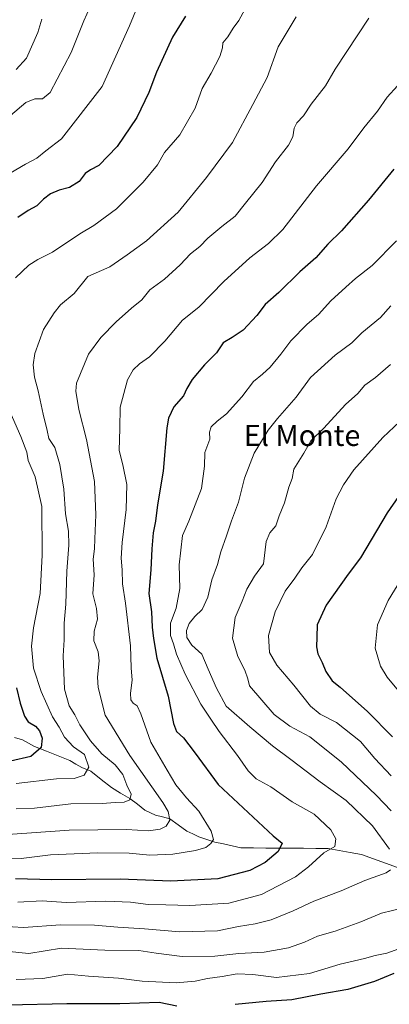
# Model space of a CAD drawing. Units: metres. Extents: x 559753 to 563188, y 4721750 to 4724093.
# Drawn here: x 562678 to 562818, y 4722496 to 4722870 of the extents above; entities that cross this region are included whole.
import ezdxf
from ezdxf.enums import TextEntityAlignment as Align

# ---------------------------------------------------------------- set-up
doc = ezdxf.new("R2010")
doc.units = ezdxf.units.M
doc.header["$MEASUREMENT"] = 0
for name, color, linetype, lineweight in [('Corriente natural lineal', 142, 'Continuous', 13), ('Curva de nivel maestra', 36, 'Continuous', 30), ('Curva de nivel normal', 36, 'Continuous', 0), ('Texto cartográfico', 19, 'Continuous', 0)]:
    doc.layers.add(name, color=color, linetype=linetype, lineweight=lineweight)
doc.styles.add('Arial', font='txt', dxfattribs={"height": 0.2})

# ---------------------------------------------------------------- blocks, each defined once
blk = doc.blocks.new('*U167')
at = {"layer": 'Curva de nivel normal', "color": 36, "linetype": 'Continuous', "lineweight": 0}
for points in [[(562818.76, 4722761.25, 685), (562814.78, 4722756.84, 685), (562807.76, 4722750.98, 685), (562803.86, 4722747.19, 685), (562797.57, 4722742.58, 685), (562788.25, 4722734.02, 685), (562782.77, 4722726.6, 685), (562775.63, 4722718.42, 685), (562772.15, 4722713.96, 685), (562766.73, 4722705.27, 685), (562763.14, 4722695.77, 685), (562760.78, 4722686.67, 685), (562758.15, 4722679.53, 685), (562756.27, 4722673.86, 685), (562754.12, 4722667.75, 685), (562752.83, 4722662.94, 685), (562750.65, 4722657.08, 685), (562749.17, 4722650.52, 685), (562747, 4722645.75, 685), (562744.24, 4722643.15, 685), (562742.04, 4722640.52, 685), (562741.09, 4722637.76, 685), (562741.23, 4722635.16, 685), (562743.08, 4722632.22, 685), (562746.85, 4722628.8, 685), (562749.24, 4722623.17, 685), (562752.5, 4722615.9, 685), (562756.12, 4722609, 685), (562765.1, 4722601.24, 685), (562773.71, 4722593.97, 685), (562780.77, 4722588.82, 685), (562791.92, 4722580.21, 685), (562801.76, 4722573.15, 685), (562811.73, 4722563.53, 685), (562818.18, 4722554.6, 685)], [(562818.63, 4722546.78, 685), (562816.96, 4722545.6, 685), (562808.8, 4722542.68, 685), (562799.86, 4722538.8, 685), (562789.46, 4722534.82, 685), (562781.57, 4722531.2, 685), (562773.26, 4722527.83, 685), (562767.12, 4722526.21, 685), (562760.82, 4722525.24, 685), (562752.8, 4722523.58, 685), (562738.49, 4722523.16, 685), (562725.1, 4722524.42, 685), (562714.96, 4722524.95, 685), (562706.12, 4722525.78, 685), (562693.16, 4722525.91, 685), (562679.06, 4722524.88, 685), (562670.7, 4722525.41, 685)]]:
    blk.add_polyline3d(points, dxfattribs=at)

msp = doc.modelspace()

# ---------------------------------------------------------------- linework, layer by layer
at = {"layer": 'Corriente natural lineal', "color": 142, "linetype": 'Continuous', "lineweight": 13}
msp.add_polyline3d([(562821.26, 4722547.64, 685.45), (562816.69, 4722549.31, 684.22), (562812.11, 4722550.99, 683.16), (562807.53, 4722552.66, 682.2), (562803.34, 4722553.42, 681.27), (562799.16, 4722554.18, 680.52), (562794.97, 4722554.94, 679.75), (562790.23, 4722554.97, 678.94), (562785.48, 4722555, 677.6), (562780.73, 4722555.03, 676.06), (562775.98, 4722555.06, 674.86), (562771.23, 4722555.09, 673.69), (562766.48, 4722555.12, 672.78), (562761.73, 4722555.15, 671.88), (562758.42, 4722555.89, 671.3), (562755.12, 4722556.63, 670.76), (562751.82, 4722557.37, 670.22), (562748.81, 4722558.35, 669.58), (562745.8, 4722559.32, 669.05), (562743.51, 4722560.43, 668.4), (562741.23, 4722561.54, 667.58), (562737.94, 4722563.86, 666.13), (562734.66, 4722566.17, 665.22), (562731.96, 4722566.91, 664.17), (562729.27, 4722567.64, 663.22), (562725.23, 4722569.55, 661.89), (562722.36, 4722571.74, 660.97), (562719.5, 4722573.93, 660.05), (562716, 4722575.99, 659.04), (562712.49, 4722578.06, 657.73), (562708.6, 4722581.18, 656.67), (562704.71, 4722584.31, 655.42), (562701.3, 4722585.72, 654.19), (562699.01, 4722587.03, 653.43), (562696.72, 4722588.33, 652.48), (562692.25, 4722590.12, 651.72), (562687.77, 4722591.91, 650.45), (562683.29, 4722593.7, 648.65), (562680.98, 4722594.96, 647.96), (562678.68, 4722596.22, 647.29), (562675.6, 4722597.17, 646.18)], dxfattribs=at)
at = {"layer": 'Curva de nivel maestra', "color": 36, "linetype": 'Continuous', "lineweight": 30}
for points in [[(562740.69, 4722871.49, 650), (562735.73, 4722863.41, 650), (562729.59, 4722850.13, 650), (562726.71, 4722842.41, 650), (562722.18, 4722832.95, 650), (562714.64, 4722821.95, 650), (562707.67, 4722814.6, 650), (562704.51, 4722813.02, 650), (562702.51, 4722811.61, 650), (562700.19, 4722808.55, 650), (562696.52, 4722806.33, 650), (562692.64, 4722805.26, 650), (562689.31, 4722803.87, 650), (562686.64, 4722801.84, 650), (562684.19, 4722799.38, 650), (562680.8, 4722797.52, 650), (562676.96, 4722794.93, 650)], [(562819.94, 4722813.28, 675), (562810.28, 4722801.43, 675), (562799.94, 4722789.87, 675), (562794.78, 4722784.76, 675), (562790.18, 4722779.61, 675), (562784.2, 4722774.28, 675), (562776.17, 4722766.36, 675), (562771.01, 4722761.76, 675), (562767.78, 4722757.61, 675), (562762.54, 4722752.06, 675), (562758.45, 4722749.26, 675), (562754.96, 4722747.28, 675), (562752.52, 4722743.36, 675), (562747.86, 4722738.84, 675), (562743.16, 4722733.28, 675), (562741.16, 4722729.81, 675), (562739.86, 4722727.01, 675), (562736.28, 4722722.94, 675), (562734.2, 4722718.57, 675), (562733.52, 4722714.94, 675), (562732.22, 4722698.44, 675), (562730.04, 4722685.61, 675), (562729.24, 4722679.44, 675), (562728.37, 4722674.94, 675), (562727.83, 4722668.94, 675), (562727.5, 4722660.94, 675), (562726.76, 4722651.88, 675), (562727.76, 4722644.9, 675), (562727.97, 4722639.03, 675), (562728.54, 4722634.81, 675), (562729.83, 4722627.33, 675), (562734.1, 4722612.79, 675), (562736.06, 4722602.48, 675), (562737.26, 4722599.35, 675), (562739.94, 4722597.02, 675), (562741.89, 4722594.32, 675), (562744.34, 4722591.12, 675), (562753.08, 4722579.27, 675), (562773.99, 4722559.74, 675), (562777.43, 4722556.97, 675), (562775.88, 4722553.8, 675), (562770.96, 4722549.64, 675), (562765.16, 4722546.5, 675), (562752.97, 4722543.43, 675), (562735.13, 4722542.52, 675), (562715.85, 4722543.28, 675), (562689.91, 4722542.97, 675), (562676.08, 4722543.35, 675)], [(562826.01, 4722694.94, 700), (562817.37, 4722682.6, 700), (562807.27, 4722665.47, 700), (562802.49, 4722659.27, 700), (562794.17, 4722647.44, 700), (562790.78, 4722639.94, 700), (562790.66, 4722635.27, 700), (562790.53, 4722631.6, 700), (562791.05, 4722628.99, 700), (562792.64, 4722625.67, 700), (562794, 4722622.22, 700), (562796.4, 4722618.72, 700), (562799.44, 4722616.33, 700), (562809.87, 4722607.03, 700), (562819.32, 4722597.41, 700)], [(562676.42, 4722615.96, 650), (562677.8, 4722610.22, 650), (562679.4, 4722605.18, 650), (562680.86, 4722603.12, 650), (562683.7, 4722601.38, 650), (562685.19, 4722599.66, 650), (562686.12, 4722596.87, 650), (562685.83, 4722593.29, 650), (562681.86, 4722589.89, 650), (562674.14, 4722588.12, 650)], [(562737.39, 4722494.99, 700), (562730.62, 4722496.4, 700), (562715.66, 4722495.86, 700), (562695.53, 4722495.84, 700), (562673.13, 4722495.3, 700), (562649.29, 4722497.61, 700), (562638.3, 4722499.43, 700), (562622.19, 4722501.26, 700), (562603.13, 4722506.56, 700), (562586.01, 4722512.3, 700), (562570.04, 4722515.75, 700), (562558.85, 4722518.78, 700), (562550.82, 4722521.2, 700), (562544.94, 4722523.84, 700), (562535.99, 4722525, 700), (562525.12, 4722528.02, 700), (562516.98, 4722527.95, 700), (562508.18, 4722525.17, 700), (562502.29, 4722520.79, 700), (562496.47, 4722511.69, 700), (562491.11, 4722496.76, 700), (562488.85, 4722486.31, 700)], [(562819.94, 4722507.35, 700), (562812.58, 4722504.32, 700), (562802.42, 4722501.26, 700), (562792.12, 4722499.5, 700), (562781.16, 4722497.35, 700), (562771.37, 4722496.7, 700), (562759.5, 4722495.57, 700)]]:
    msp.add_polyline3d(points, dxfattribs=at)
at = {"layer": 'Curva de nivel normal', "color": 36, "linetype": 'Continuous', "lineweight": 0}
for points in [[(562705.48, 4722877.25, 640), (562702.01, 4722869.64, 640), (562697.19, 4722857.67, 640), (562689.19, 4722842.48, 640), (562686.33, 4722839.97, 640), (562683.43, 4722840.02, 640), (562680, 4722838.64, 640), (562674.14, 4722833.69, 640)], [(562722.4, 4722875.12, 645), (562719.32, 4722867.74, 645), (562708.95, 4722844.71, 645), (562693.56, 4722824.85, 645), (562687.52, 4722820.22, 645), (562684.19, 4722817.45, 645), (562679.85, 4722815.15, 645), (562671.89, 4722810.44, 645)], [(562763.24, 4722873.97, 655), (562760.93, 4722869.79, 655), (562758.8, 4722866.95, 655), (562756.77, 4722863.61, 655), (562754.87, 4722861.34, 655), (562754.68, 4722859.46, 655), (562753.73, 4722856.17, 655), (562750.44, 4722849.73, 655), (562746.96, 4722843.9, 655), (562744.34, 4722836.44, 655), (562738.52, 4722826.28, 655), (562732.7, 4722819.61, 655), (562729.97, 4722814.95, 655), (562724.63, 4722808.28, 655), (562714.44, 4722798.22, 655), (562705.78, 4722791.84, 655), (562700.52, 4722788.65, 655), (562690.14, 4722781.68, 655), (562684.47, 4722778.91, 655), (562681.04, 4722776.82, 655), (562676.06, 4722771.98, 655)], [(562810.37, 4722870.64, 665), (562797.56, 4722851.29, 665), (562793.84, 4722844.91, 665), (562788.48, 4722837.98, 665), (562785.5, 4722833.53, 665), (562782.95, 4722830.93, 665), (562781.93, 4722828.86, 665), (562781.54, 4722825.61, 665), (562779.85, 4722822.42, 665), (562774.9, 4722816.04, 665), (562769.86, 4722808.23, 665), (562763.47, 4722800.39, 665), (562759.61, 4722795.41, 665), (562754.46, 4722791.41, 665), (562749.19, 4722786.97, 665), (562746.18, 4722783.89, 665), (562742.59, 4722781.04, 665), (562738.63, 4722776.89, 665), (562732.63, 4722771.42, 665), (562727.16, 4722767.4, 665), (562724.09, 4722763.62, 665), (562720.13, 4722760.46, 665), (562714.34, 4722755.23, 665), (562708.44, 4722749.27, 665), (562703.8, 4722742.94, 665), (562699.23, 4722731.94, 665), (562699.03, 4722728.78, 665), (562700.16, 4722721.92, 665), (562702.98, 4722710.4, 665), (562706.05, 4722694.46, 665), (562706.64, 4722681.82, 665), (562706.15, 4722672.64, 665), (562706.12, 4722668.87, 665), (562705.59, 4722664.92, 665), (562706, 4722658.94, 665), (562705.42, 4722651.7, 665), (562706.78, 4722646.16, 665), (562707.24, 4722642.13, 665), (562705.95, 4722637.6, 665), (562705.82, 4722633.84, 665), (562707.41, 4722629.74, 665), (562707.83, 4722626.27, 665), (562707.16, 4722620.06, 665), (562707.42, 4722616.11, 665), (562710.12, 4722605.6, 665), (562719.52, 4722590.31, 665), (562732.1, 4722572.44, 665), (562734.05, 4722568.99, 665), (562734.7, 4722565.65, 665), (562733.35, 4722563.43, 665), (562731, 4722562.26, 665), (562726.61, 4722561.69, 665), (562718.27, 4722562.19, 665), (562696.45, 4722561.87, 665), (562673.16, 4722560.29, 665)], [(562782.79, 4722871.21, 660), (562775.9, 4722859.78, 660), (562771.66, 4722848.13, 660), (562766.28, 4722837.84, 660), (562758.53, 4722823.42, 660), (562748.67, 4722810.09, 660), (562737.85, 4722796.91, 660), (562725.85, 4722786.04, 660), (562718.52, 4722780.74, 660), (562711.85, 4722776.17, 660), (562703.57, 4722772.41, 660), (562698.32, 4722765.96, 660), (562693.09, 4722761.61, 660), (562690.72, 4722758.61, 660), (562686.72, 4722752.32, 660), (562683.4, 4722743.15, 660), (562682.77, 4722738.85, 660), (562683.22, 4722734.12, 660), (562684.6, 4722728.97, 660), (562686.51, 4722720.09, 660), (562688.11, 4722713.88, 660), (562688.74, 4722710.84, 660), (562690.94, 4722707.36, 660), (562692.88, 4722700.96, 660), (562694.46, 4722691.54, 660), (562695.04, 4722682.15, 660), (562696.13, 4722675.65, 660), (562696.3, 4722670.27, 660), (562695.53, 4722660.42, 660), (562695.18, 4722647.8, 660), (562694.5, 4722640.59, 660), (562694.55, 4722634.3, 660), (562694.15, 4722628.24, 660), (562694.68, 4722615.46, 660), (562696.42, 4722609.18, 660), (562698.62, 4722605.71, 660), (562700.5, 4722601.92, 660), (562704.5, 4722595.86, 660), (562708.88, 4722590.92, 660), (562713.96, 4722586.67, 660), (562716.85, 4722583.06, 660), (562718.32, 4722578.95, 660), (562720.05, 4722575.52, 660), (562719.47, 4722573.44, 660), (562717.3, 4722572.53, 660), (562713.93, 4722572.42, 660), (562708.93, 4722571.98, 660), (562697.02, 4722571.85, 660), (562683.21, 4722570.3, 660), (562676.25, 4722570, 660)], [(562685.99, 4722870.28, 635), (562684.5, 4722865.25, 635), (562680.16, 4722855.42, 635), (562676.31, 4722851.12, 635)], [(562821.33, 4722844.95, 670), (562817.3, 4722840.61, 670), (562813.64, 4722835.28, 670), (562808.54, 4722828.95, 670), (562802.58, 4722820.97, 670), (562790.53, 4722806.93, 670), (562777.67, 4722790.33, 670), (562772.17, 4722785.04, 670), (562765.1, 4722779.57, 670), (562755.21, 4722770.54, 670), (562745.76, 4722760.83, 670), (562739.49, 4722755.85, 670), (562732.78, 4722747.84, 670), (562726.97, 4722741.91, 670), (562723.16, 4722739.27, 670), (562720.74, 4722736.94, 670), (562718.65, 4722733.13, 670), (562715.84, 4722722.72, 670), (562715.76, 4722714.64, 670), (562715.49, 4722706.26, 670), (562716.9, 4722700.88, 670), (562718.38, 4722693.32, 670), (562718.1, 4722683.87, 670), (562716.53, 4722671.25, 670), (562716.24, 4722665.27, 670), (562716.65, 4722660.94, 670), (562716.74, 4722655.6, 670), (562717.84, 4722648.27, 670), (562719.73, 4722631.94, 670), (562720.02, 4722623.6, 670), (562720.35, 4722618.94, 670), (562719.76, 4722613.94, 670), (562719.86, 4722611.41, 670), (562720.73, 4722610.16, 670), (562722.3, 4722609.16, 670), (562723.71, 4722606.07, 670), (562727.52, 4722595.4, 670), (562733.64, 4722584.67, 670), (562736.98, 4722579.07, 670), (562741.08, 4722574.17, 670), (562745.75, 4722569.17, 670), (562750.48, 4722561.56, 670), (562751.38, 4722558.38, 670), (562750.36, 4722556.8, 670), (562748.35, 4722555.32, 670), (562744.41, 4722554.15, 670), (562735.9, 4722552.78, 670), (562727.07, 4722552.33, 670), (562719.22, 4722553.12, 670), (562707.31, 4722553.28, 670), (562689.29, 4722552.48, 670), (562678.13, 4722551.1, 670), (562666.05, 4722551.24, 670)], [(562820.9, 4722785.95, 680), (562811.68, 4722776.65, 680), (562805.27, 4722771.7, 680), (562801.67, 4722768.38, 680), (562795.87, 4722763.21, 680), (562791.26, 4722757.94, 680), (562786.95, 4722754.27, 680), (562780.77, 4722747.94, 680), (562776.97, 4722742.94, 680), (562772.8, 4722737.94, 680), (562769.92, 4722735.27, 680), (562766.47, 4722732.53, 680), (562762.05, 4722726.63, 680), (562756.27, 4722720.24, 680), (562752.66, 4722717.46, 680), (562750.48, 4722715.32, 680), (562749.82, 4722713.27, 680), (562749.95, 4722710.6, 680), (562747.96, 4722705.54, 680), (562747.92, 4722700.36, 680), (562746.7, 4722691.88, 680), (562741.94, 4722679.4, 680), (562739.59, 4722673.9, 680), (562738.26, 4722662.73, 680), (562738.48, 4722653.74, 680), (562737.12, 4722646.34, 680), (562735.02, 4722640.6, 680), (562734.94, 4722635.9, 680), (562736.12, 4722632.79, 680), (562737.31, 4722628.76, 680), (562740.53, 4722621.21, 680), (562746.56, 4722609.76, 680), (562750.24, 4722604.13, 680), (562753.42, 4722599.44, 680), (562760.48, 4722590.34, 680), (562764.45, 4722584.51, 680), (562767.53, 4722581.41, 680), (562773.07, 4722578.4, 680), (562781.25, 4722572.66, 680), (562789.59, 4722567.94, 680), (562795.9, 4722562.07, 680), (562797.77, 4722558.6, 680), (562797.44, 4722555.61, 680), (562793.33, 4722553.27, 680), (562787.44, 4722547.94, 680), (562782.51, 4722544.12, 680), (562769.58, 4722537.45, 680), (562757.2, 4722534.12, 680), (562742.27, 4722533.24, 680), (562733.17, 4722533.54, 680), (562726.51, 4722533.58, 680), (562719.8, 4722534.55, 680), (562710.42, 4722534.84, 680), (562695.31, 4722534.4, 680), (562686.17, 4722534.97, 680), (562676.97, 4722534.56, 680)], [(562818.61, 4722738.94, 690), (562812.94, 4722733.98, 690), (562808.88, 4722731.16, 690), (562806.2, 4722727.94, 690), (562801.55, 4722723.73, 690), (562793.28, 4722714.82, 690), (562788.3, 4722709.92, 690), (562785.62, 4722705.27, 690), (562781.83, 4722699.2, 690), (562781.21, 4722695.6, 690), (562779.94, 4722692.37, 690), (562778.34, 4722686.34, 690), (562776.32, 4722681.37, 690), (562775, 4722677.59, 690), (562772.77, 4722674.98, 690), (562771.28, 4722671.67, 690), (562770.34, 4722663.15, 690), (562766.86, 4722658.46, 690), (562764.04, 4722653.48, 690), (562762.18, 4722648.94, 690), (562759.52, 4722642.82, 690), (562758.5, 4722634.86, 690), (562760.59, 4722627.91, 690), (562763.25, 4722622.72, 690), (562764.33, 4722619.4, 690), (562765.06, 4722616.82, 690), (562774.33, 4722605.92, 690), (562780.37, 4722601.49, 690), (562787.92, 4722597.32, 690), (562799.86, 4722587.93, 690), (562813.33, 4722575.07, 690), (562818.88, 4722569.29, 690)], [(562672.22, 4722724.94, 655), (562678.07, 4722711.62, 655), (562680.31, 4722705.61, 655), (562680.84, 4722702.43, 655), (562683.48, 4722696.25, 655), (562686.02, 4722685.04, 655), (562686.19, 4722666.46, 655), (562685.42, 4722651.9, 655), (562682.84, 4722638.84, 655), (562682.11, 4722631.89, 655), (562682.93, 4722623.51, 655), (562685.76, 4722614.62, 655), (562690.1, 4722605.04, 655), (562692.61, 4722601.03, 655), (562694.69, 4722597.23, 655), (562698.04, 4722593.59, 655), (562702.25, 4722590.6, 655), (562703.96, 4722585.82, 655), (562702.2, 4722582.77, 655), (562698.31, 4722581.5, 655), (562691.68, 4722581.43, 655), (562676.33, 4722579.68, 655)], [(562822.16, 4722717.34, 695), (562815.71, 4722711.19, 695), (562804.72, 4722698.96, 695), (562800.74, 4722693.19, 695), (562797.93, 4722687.94, 695), (562794.11, 4722677.27, 695), (562788.99, 4722666.68, 695), (562784.9, 4722661.66, 695), (562782.2, 4722657.67, 695), (562778.56, 4722652.82, 695), (562774.8, 4722644.97, 695), (562772.19, 4722635.91, 695), (562772.6, 4722629.5, 695), (562775.4, 4722624.58, 695), (562781.82, 4722617.03, 695), (562788.24, 4722609.1, 695), (562791.88, 4722605.95, 695), (562798.08, 4722602.82, 695), (562807.16, 4722595.57, 695), (562812.68, 4722589.08, 695), (562818.84, 4722582.59, 695)], [(562826.36, 4722663.27, 705), (562817.71, 4722649.18, 705), (562813.66, 4722639.93, 705), (562812.75, 4722631.1, 705), (562814.83, 4722624.24, 705), (562817.4, 4722620.06, 705), (562829.05, 4722605.99, 705)], [(562827.76, 4722533.37, 690), (562815.23, 4722530.28, 690), (562807.37, 4722527.03, 690), (562797.53, 4722523.44, 690), (562790.8, 4722521.56, 690), (562785.96, 4722519.32, 690), (562779.8, 4722517.12, 690), (562770.53, 4722515.47, 690), (562760.93, 4722514.96, 690), (562751.85, 4722513.92, 690), (562739.46, 4722513.85, 690), (562729.57, 4722515.08, 690), (562722.95, 4722516.14, 690), (562709.95, 4722516.24, 690), (562693.58, 4722517, 690), (562681.14, 4722515.04, 690), (562672.4, 4722515.91, 690)], [(562824.53, 4722517.82, 695), (562817.2, 4722515.11, 695), (562812.8, 4722514.28, 695), (562808.78, 4722513.13, 695), (562799.49, 4722510.87, 695), (562787.8, 4722507.35, 695), (562775.31, 4722505.89, 695), (562766.22, 4722507, 695), (562760.37, 4722507.3, 695), (562754.58, 4722506.22, 695), (562749.07, 4722505.45, 695), (562744.3, 4722504.41, 695), (562737.1, 4722503.88, 695), (562724.25, 4722504.51, 695), (562715.19, 4722505.56, 695), (562703.85, 4722506.35, 695), (562695.85, 4722507.12, 695), (562686.45, 4722505.52, 695), (562676.25, 4722505.12, 695)]]:
    msp.add_polyline3d(points, dxfattribs=at)

# ---------------------------------------------------------------- block references
msp.add_blockref('*U167', (0, 0), dxfattribs=at)

# ---------------------------------------------------------------- texts
at = {"layer": 'Texto cartográfico', "color": 19, "linetype": 'Continuous', "lineweight": 0, "style": 'Arial'}
msp.add_text('El Monte', height=8, dxfattribs=at).set_placement((562785.02, 4722712.01), align=Align.MIDDLE_CENTER)

doc.saveas('drawing.dxf')
